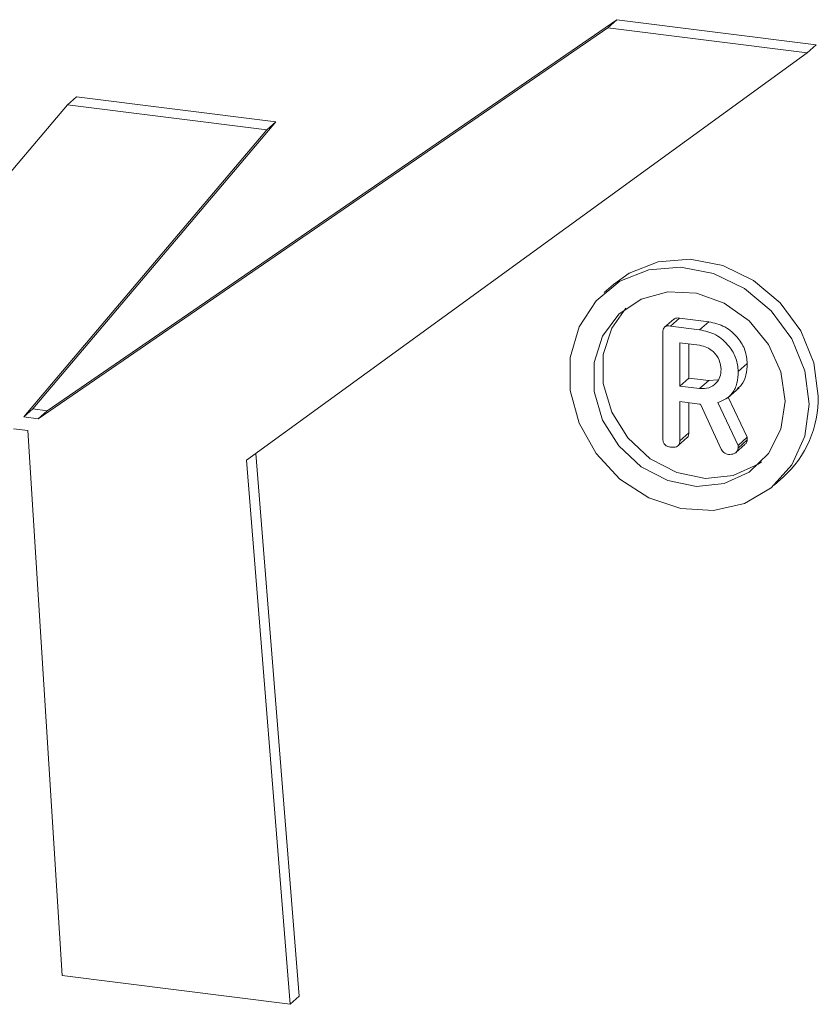
# Model space of a CAD drawing. Units: millimetres. Extents: x -1736 to 5987, y -3316 to -144.
# Drawn here: x -1014 to -983, y -3060 to -3021 of the extents above; entities that cross this region are included whole.
import ezdxf

# ---------------------------------------------------------------- set-up
doc = ezdxf.new("R2010")
doc.units = ezdxf.units.MM

msp = doc.modelspace()

# ---------------------------------------------------------------- linework, layer by layer
at = {"color": 7, "linetype": 'Continuous', "lineweight": 18}
for p, q in [((-991.123, -3021.671), (-1013.319, -3036.907)), ((-990.769, -3021.359), (-1012.965, -3036.595)), ((-991.123, -3021.671), (-990.769, -3021.359)), ((-983.354, -3022.65), (-991.123, -3021.671)), ((-983, -3022.338), (-990.769, -3021.359)), ((-983.354, -3022.65), (-983, -3022.338)), ((-1005.196, -3038.51), (-983.354, -3022.65)), ((-1012.176, -3024.675), (-1011.822, -3024.363)), ((-1004.053, -3025.342), (-1011.822, -3024.363)), ((-1012.176, -3024.675), (-1034.555, -3051.083)), ((-1004.407, -3025.654), (-1012.176, -3024.675)), ((-1013.526, -3036.52), (-1004.053, -3025.342)), ((-1004.407, -3025.654), (-1004.053, -3025.342)), ((-1013.879, -3036.831), (-1004.407, -3025.654)), ((-990.905, -3031.679), (-991.258, -3031.991)), ((-988.554, -3033.027), (-988.907, -3033.339)), ((-988.685, -3033.292), (-988.331, -3032.98)), ((-988.331, -3032.98), (-987.19, -3033.124)), ((-987.543, -3033.435), (-987.19, -3033.124)), ((-988.98, -3037.672), (-988.98, -3033.551)), ((-988.685, -3033.292), (-987.543, -3033.435)), ((-987.543, -3034.042), (-988.312, -3033.945)), ((-988.312, -3033.945), (-988.312, -3035.628)), ((-987.958, -3033.989), (-987.958, -3035.316)), ((-986.04, -3035.066), (-985.687, -3034.755)), ((-988.312, -3035.628), (-987.958, -3035.316)), ((-987.958, -3035.316), (-987.19, -3035.413)), ((-987.543, -3035.725), (-987.19, -3035.413)), ((-987.19, -3035.413), (-986.832, -3035.382)), ((-988.312, -3035.628), (-987.543, -3035.725)), ((-986.45, -3036.083), (-986.008, -3035.694)), ((-987.554, -3036.33), (-988.312, -3036.234)), ((-988.312, -3036.234), (-988.312, -3037.758)), ((-986.836, -3036.267), (-986.04, -3037.938)), ((-986.429, -3036.065), (-985.687, -3037.626)), ((-1013.879, -3036.831), (-1013.526, -3036.52)), ((-1012.965, -3036.595), (-1013.526, -3036.52)), ((-1013.319, -3036.907), (-1012.965, -3036.595)), ((-987.958, -3036.279), (-987.958, -3037.446)), ((-986.702, -3038.091), (-987.512, -3036.334)), ((-1013.319, -3036.907), (-1013.879, -3036.831)), ((-1014.271, -3037.294), (-1013.711, -3037.365)), ((-1013.711, -3037.365), (-1012.38, -3058.591)), ((-988.381, -3037.95), (-988.027, -3037.638)), ((-988.312, -3037.758), (-987.958, -3037.446)), ((-986.04, -3037.938), (-985.687, -3037.626)), ((-986.04, -3038.042), (-985.687, -3037.73)), ((-985.687, -3037.626), (-985.687, -3037.73)), ((-986.132, -3038.215), (-985.778, -3037.903)), ((-986.04, -3037.938), (-986.04, -3038.042)), ((-1003.493, -3059.71), (-1005.196, -3038.51)), ((-1003.14, -3059.398), (-1004.838, -3038.25)), ((-984.644, -3039.491), (-984.29, -3039.179)), ((-1012.38, -3058.591), (-1003.493, -3059.71)), ((-1003.493, -3059.71), (-1003.14, -3059.398))]:
    msp.add_line(p, q, dxfattribs=at)
at = {"color": 7, "linetype": 'Continuous', "lineweight": 18, "flags": 128}
for points in [[(-982.92, -3036.019), (-983.094, -3034.725), (-983.601, -3033.483), (-984.405, -3032.386), (-985.446, -3031.515), (-986.646, -3030.934), (-987.917, -3030.686), (-989.164, -3030.79), (-990.295, -3031.238), (-990.905, -3031.679)], [(-983.274, -3036.33), (-983.447, -3035.037), (-983.955, -3033.795), (-984.759, -3032.698), (-985.799, -3031.827), (-986.999, -3031.246), (-988.27, -3030.998), (-989.517, -3031.102), (-990.648, -3031.55), (-991.579, -3032.309), (-992.241, -3033.323), (-992.585, -3034.515), (-992.585, -3035.799), (-992.241, -3037.079), (-991.579, -3038.259), (-990.648, -3039.253), (-989.517, -3039.986), (-988.27, -3040.404), (-986.999, -3040.476), (-985.799, -3040.198), (-984.759, -3039.588), (-983.955, -3038.694), (-983.447, -3037.58), (-983.274, -3036.33)], [(-984.209, -3036.212), (-984.376, -3035.08), (-984.86, -3034.006), (-985.618, -3033.087), (-986.584, -3032.403), (-987.671, -3032.016), (-988.784, -3031.96), (-989.822, -3032.239), (-990.694, -3032.83), (-991.322, -3033.68), (-991.651, -3034.713), (-991.651, -3035.837), (-991.322, -3036.953), (-990.694, -3037.961), (-989.822, -3038.771), (-988.784, -3039.313), (-987.671, -3039.537), (-986.584, -3039.424), (-985.618, -3038.983), (-984.86, -3038.255), (-984.376, -3037.303), (-984.209, -3036.212)], [(-985.134, -3038.578), (-985.265, -3038.672), (-986.231, -3039.112), (-987.318, -3039.225), (-988.43, -3039.001), (-989.468, -3038.46), (-990.34, -3037.649), (-990.969, -3036.641), (-991.297, -3035.525), (-991.297, -3034.401), (-990.969, -3033.368), (-990.414, -3032.592)]]:
    msp.add_lwpolyline(points, dxfattribs=at)
at = {"color": 7, "linetype": 'Continuous', "lineweight": 18}
msp.add_arc((-987.08, -3036.093), 4.16, 312.1118, 1.0239, dxfattribs=at)
for points, knots in [([(-988.548, -3033.032), (-988.542, -3033.024), (-988.518, -3032.989), (-988.434, -3032.974), (-988.365, -3032.978), (-988.331, -3032.98)], [0, 0, 0, 0, 0.123389, 0.561295, 1, 1, 1, 1]), ([(-987.19, -3033.124), (-986.973, -3033.173), (-986.539, -3033.27), (-986.051, -3033.721), (-985.738, -3034.234), (-985.704, -3034.581), (-985.687, -3034.755)], [0, 0, 0, 0, 0.2799074, 0.5595372, 0.779815, 1, 1, 1, 1]), ([(-988.98, -3033.551), (-988.977, -3033.506), (-988.972, -3033.417), (-988.898, -3033.316), (-988.79, -3033.283), (-988.72, -3033.289), (-988.685, -3033.292)], [0, 0, 0, 0, 0.280563, 0.558408, 0.779003, 1, 1, 1, 1]), ([(-987.543, -3033.435), (-987.326, -3033.484), (-986.892, -3033.582), (-986.405, -3034.032), (-986.091, -3034.546), (-986.057, -3034.893), (-986.04, -3035.066)], [0, 0, 0, 0, 0.2799074, 0.5595372, 0.779815, 1, 1, 1, 1]), ([(-986.708, -3034.989), (-986.722, -3034.862), (-986.75, -3034.61), (-986.978, -3034.306), (-987.253, -3034.103), (-987.446, -3034.062), (-987.543, -3034.042)], [0, 0, 0, 0, 0.279656, 0.559345, 0.779527, 1, 1, 1, 1]), ([(-987.543, -3035.725), (-987.42, -3035.727), (-987.173, -3035.73), (-986.9, -3035.535), (-986.733, -3035.279), (-986.717, -3035.085), (-986.708, -3034.989)], [0, 0, 0, 0, 0.279682, 0.55935, 0.779537, 1, 1, 1, 1]), ([(-986.04, -3035.066), (-986.048, -3035.218), (-986.065, -3035.521), (-986.238, -3035.898), (-986.513, -3036.151), (-986.728, -3036.228), (-986.836, -3036.267)], [0, 0, 0, 0, 0.2803649, 0.55984, 0.7797702, 1, 1, 1, 1]), ([(-985.687, -3034.755), (-985.696, -3034.905), (-985.714, -3035.206), (-985.853, -3035.551), (-986.013, -3035.681), (-986.062, -3035.721)], [0, 0, 0, 0, 0.410142, 0.818982, 1, 1, 1, 1]), ([(-987.512, -3036.334), (-987.514, -3036.334), (-987.528, -3036.333), (-987.542, -3036.331), (-987.554, -3036.33)], [0, 0, 0, 0, 0.12557, 1, 1, 1, 1]), ([(-988.679, -3038.006), (-988.724, -3037.998), (-988.814, -3037.982), (-988.926, -3037.895), (-988.975, -3037.779), (-988.978, -3037.708), (-988.98, -3037.672)], [0, 0, 0, 0, 0.280562, 0.558819, 0.778919, 1, 1, 1, 1]), ([(-988.312, -3037.758), (-988.314, -3037.791), (-988.318, -3037.858), (-988.364, -3037.946), (-988.484, -3038.021), (-988.599, -3038.012), (-988.679, -3038.006)], [0, 0, 0, 0, 0.1869977, 0.3739096, 0.5610665, 1, 1, 1, 1]), ([(-987.958, -3037.446), (-987.961, -3037.479), (-987.966, -3037.545), (-987.994, -3037.614), (-988.025, -3037.633), (-988.029, -3037.636)], [0, 0, 0, 0, 0.464027, 0.927841, 1, 1, 1, 1]), ([(-985.687, -3037.73), (-985.697, -3037.779), (-985.712, -3037.848), (-985.766, -3037.887), (-985.783, -3037.898)], [0, 0, 0, 0, 0.6991284, 1, 1, 1, 1]), ([(-986.419, -3038.291), (-986.451, -3038.285), (-986.515, -3038.273), (-986.625, -3038.213), (-986.673, -3038.138), (-986.702, -3038.091)], [0, 0, 0, 0, 0.280851, 0.561627, 1, 1, 1, 1]), ([(-986.04, -3038.042), (-986.053, -3038.088), (-986.078, -3038.181), (-986.215, -3038.289), (-986.342, -3038.29), (-986.419, -3038.291)], [0, 0, 0, 0, 0.278465, 0.560357, 1, 1, 1, 1])]:
    msp.add_open_spline(points, degree=3, knots=knots, dxfattribs=at)

doc.saveas('drawing.dxf')
